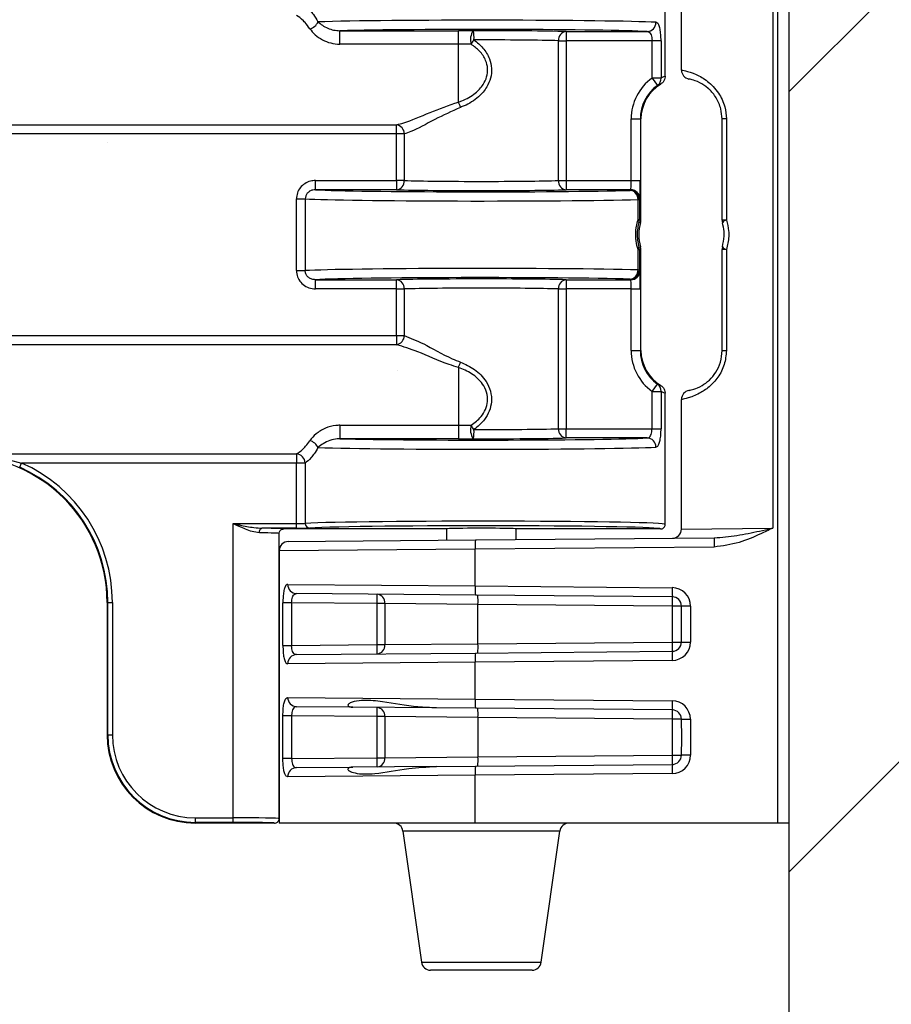
# Model space of a CAD drawing. Units: inches. Extents: x 0.8 to 77.1, y -8.3 to 90.7.
# Drawn here: x 18.4 to 19.9, y 35.4 to 37 of the extents above; entities that cross this region are included whole.
import ezdxf

# ---------------------------------------------------------------- set-up
doc = ezdxf.new("R2010")
doc.units = ezdxf.units.IN
doc.header["$LTSCALE"] = 0.5
doc.header["$MEASUREMENT"] = 0
doc.layers.get('0').update_dxf_attribs({"lineweight": 30})
doc.layers.add('Conc', color=251, linetype='Continuous')
doc.layers.add('HATCH', color=4, linetype='Continuous', lineweight=9)

msp = doc.modelspace()

# ---------------------------------------------------------------- hatches: boundary and pattern name
at = {"layer": 'Conc'}
h = msp.add_hatch(dxfattribs=at)
h.set_pattern_fill('AR-CONC', color=256, scale=0.75, style=0)
h.set_pattern_definition([(50, (-44.571, 4.218), (5.37945, -0.47064), [0.5625, -6.1875]), (355, (-44.571, 4.218), (-1.04064, 5.64144), [0.45, -4.95]), (100.4514, (-44.1226, 4.1786), (4.3388, 5.1708), [0.47805, -5.25857]), (46.184, (-44.571, 5.718), (8.0043, -1.2414), [0.84375, -9.28125]), (96.636, (-43.904, 5.614), (7.01, 7.3059), [0.7171, -7.88785]), (351.184, (-44.571, 5.718), (7.01, 7.3059), [0.675, -7.425]), (21, (-43.821, 5.343), (4.4768, -3.01964), [0.5625, -6.1875]), (326, (-43.821, 5.343), (1.82486, 5.43863), [0.45, -4.95]), (71.4514, (-43.448, 5.091), (6.30167, 2.419), [0.47805, -5.25857]), (37.5, (-44.5709, 4.2178), (0.0912, 2.496704), [0, -4.89, 0, -5.025, 0, -4.96875]), (7.5, (-44.571, 4.2178), (1.97302, 2.95809), [0, -2.865, 0, -4.7775, 0, -1.89375]), (327.5, (-46.2434, 4.2178), (4.00367, -0.16916), [0, -1.875, 0, -5.85, 0, -7.7625]), (317.5, (-46.9934, 4.218), (4.3739, 0.75079), [0, -2.4375, 0, -3.885, 0, -5.5125])])
h.paths.add_polyline_path([(19.7446, 40.6645), (9.7446, 40.6645), (9.7446, -7.3355), (19.7446, -7.3355)])
at = {"layer": 'HATCH'}
h = msp.add_hatch(dxfattribs=at)
h.set_pattern_fill('SACNCR', color=256, scale=10)
h.set_pattern_definition([(45, (46.6216, 2.7968), (-0.662913, 0.662913), []), (45, (47.2845, 2.7968), (-0.662913, 0.662913), [0, -0.9375])])
h.paths.add_polyline_path([(22.4946, 40.6645), (19.7446, 40.6645), (19.7446, -7.3355), (22.4946, -7.3355)])

# ---------------------------------------------------------------- linework, layer by layer
at = {"color": 7, "linetype": 'Continuous', "lineweight": 25}
for p, q in [((19.7446, 24.6645), (19.7446, 40.6645)), ((19.725, 35.6645), (19.725, 37.4246)), ((19.5337, 36.9339), (19.5337, 37.1567)), ((19.5615, 36.9444), (19.5615, 37.1646)), ((19.7166, 37.1631), (19.7166, 36.1658)), ((18.9807, 37.0113), (19.1821, 37.0113)), ((18.9807, 36.9883), (18.9807, 37.0113)), ((19.1821, 36.9883), (19.1821, 37.0113)), ((19.3653, 37.0099), (19.5031, 37.0099)), ((19.3653, 37.0099), (19.3653, 36.9942)), ((19.1821, 36.9883), (18.9807, 36.9883)), ((19.1821, 36.89), (19.1821, 36.9883)), ((19.3522, 36.7566), (19.3522, 36.9942)), ((19.3522, 36.9942), (19.3653, 36.9942)), ((19.5114, 36.9942), (19.3653, 36.9942)), ((19.3653, 36.9942), (19.3653, 36.7566)), ((19.5267, 36.9942), (19.5114, 36.9942)), ((19.5114, 36.9308), (19.5114, 36.9942)), ((19.5267, 36.9942), (19.5267, 36.9308)), ((19.5114, 36.9308), (19.5206, 36.9181)), ((19.5267, 36.9308), (19.5114, 36.9308)), ((10.4121, 36.8514), (19.0771, 36.8514)), ((19.0771, 36.836), (19.0771, 36.8514)), ((19.4759, 36.7566), (19.4759, 36.8613)), ((19.4759, 36.8613), (19.4915, 36.8613)), ((19.4915, 36.8613), (19.4915, 36.7566)), ((19.4926, 36.8613), (19.4915, 36.8613)), ((19.4926, 36.6894), (19.4926, 36.8613)), ((19.6378, 36.8613), (19.6304, 36.8613)), ((19.6304, 36.6894), (19.6304, 36.8613)), ((19.6378, 36.8613), (19.6378, 36.6894)), ((19.0771, 36.836), (10.4121, 36.836)), ((19.0902, 36.836), (19.0771, 36.836)), ((19.0771, 36.7566), (19.0771, 36.836)), ((19.0902, 36.836), (19.0902, 36.7566)), ((18.9393, 36.741), (18.9393, 36.7566)), ((18.9393, 36.7566), (19.0771, 36.7566)), ((19.0771, 36.7566), (19.0771, 36.741)), ((19.0902, 36.7566), (19.0771, 36.7566)), ((19.3522, 36.7566), (19.3653, 36.7566)), ((19.3653, 36.7566), (19.4759, 36.7566)), ((19.3653, 36.7566), (19.3653, 36.741)), ((19.4759, 36.7566), (19.4915, 36.7566)), ((19.0771, 36.741), (18.9393, 36.741)), ((19.4753, 36.741), (19.3653, 36.741)), ((19.4742, 36.7399), (19.4753, 36.741)), ((18.9068, 36.7255), (18.9217, 36.7255)), ((18.9068, 36.6035), (18.9068, 36.7255)), ((18.9217, 36.7255), (18.9217, 36.6035)), ((19.4876, 36.6898), (19.4876, 36.7243)), ((19.4876, 36.7243), (19.4899, 36.7243)), ((19.4909, 36.7254), (19.4899, 36.7243)), ((19.4899, 36.7243), (19.4899, 36.6898)), ((19.4899, 36.6898), (19.4876, 36.6898)), ((19.4899, 36.6898), (19.4926, 36.6894)), ((19.6378, 36.6894), (19.6304, 36.6894)), ((19.4876, 36.6047), (19.4876, 36.6392)), ((19.4876, 36.6392), (19.4899, 36.6392)), ((19.4926, 36.6395), (19.4899, 36.6392)), ((19.4899, 36.6392), (19.4899, 36.6047)), ((19.4926, 36.4676), (19.4926, 36.6395)), ((19.6304, 36.4676), (19.6304, 36.6395)), ((19.6378, 36.6395), (19.6304, 36.6395)), ((19.6378, 36.6395), (19.6378, 36.4676)), ((18.9068, 36.6035), (18.9217, 36.6035)), ((19.4876, 36.6047), (19.4899, 36.6047)), ((19.4899, 36.6047), (19.4909, 36.6036)), ((18.9393, 36.588), (19.0771, 36.588)), ((18.9393, 36.5724), (18.9393, 36.588)), ((19.0771, 36.5724), (19.0771, 36.588)), ((19.3653, 36.588), (19.4753, 36.588)), ((19.3653, 36.588), (19.3653, 36.5724)), ((19.4753, 36.588), (19.4742, 36.5891)), ((19.0771, 36.5724), (18.9393, 36.5724)), ((19.0771, 36.5724), (19.0902, 36.5724)), ((19.0771, 36.493), (19.0771, 36.5724)), ((19.0902, 36.5724), (19.0902, 36.493)), ((19.3522, 36.3347), (19.3522, 36.5724)), ((19.3522, 36.5724), (19.3653, 36.5724)), ((19.4759, 36.5724), (19.3653, 36.5724)), ((19.3653, 36.5724), (19.3653, 36.3347)), ((19.4759, 36.5724), (19.4915, 36.5724)), ((19.4759, 36.4676), (19.4759, 36.5724)), ((19.4915, 36.5724), (19.4915, 36.4676)), ((10.4121, 36.493), (19.0771, 36.493)), ((19.0771, 36.493), (19.0771, 36.4775)), ((19.0771, 36.493), (19.0902, 36.493)), ((19.0771, 36.4775), (10.4121, 36.4775)), ((19.4759, 36.4676), (19.4915, 36.4676)), ((19.4926, 36.4676), (19.4915, 36.4676)), ((19.6304, 36.4676), (19.6378, 36.4676)), ((19.1821, 36.4389), (19.1821, 36.3407)), ((19.5114, 36.3982), (19.5206, 36.4108)), ((19.5114, 36.3982), (19.5267, 36.3982)), ((19.5114, 36.3347), (19.5114, 36.3982)), ((19.5267, 36.3982), (19.5267, 36.3347)), ((19.5337, 36.1723), (19.5337, 36.3951)), ((19.5615, 36.1643), (19.5615, 36.3846)), ((18.9807, 36.3407), (19.1821, 36.3407)), ((18.9807, 36.3407), (18.9807, 36.3177)), ((19.1821, 36.3407), (19.1821, 36.3177)), ((19.3522, 36.3347), (19.3653, 36.3347)), ((19.3653, 36.3191), (19.3653, 36.3347)), ((19.3653, 36.3347), (19.5114, 36.3347)), ((19.5114, 36.3347), (19.5267, 36.3347)), ((19.1821, 36.3177), (18.9807, 36.3177)), ((19.5031, 36.3191), (19.3653, 36.3191)), ((18.4187, 36.2919), (18.9068, 36.2919)), ((18.4187, 36.2819), (18.4395, 36.2765)), ((18.9068, 36.2919), (18.9068, 36.2765)), ((18.4364, 36.2693), (18.4395, 36.2765)), ((18.9068, 36.2765), (18.4395, 36.2765)), ((18.9217, 36.2765), (18.9068, 36.2765)), ((18.9068, 36.1735), (18.9068, 36.2765)), ((18.9217, 36.2765), (18.9217, 36.1738)), ((18.7993, 36.1735), (18.9068, 36.1735)), ((18.7993, 35.6735), (18.7993, 36.1735)), ((18.9068, 36.1657), (18.8483, 36.1657)), ((19.1587, 36.1645), (18.8853, 36.1645)), ((18.9068, 36.1657), (18.9068, 36.1735)), ((19.1622, 36.1648), (19.1622, 36.1454)), ((19.2802, 36.1464), (19.2802, 36.1648)), ((19.5259, 36.1645), (19.2837, 36.1645)), ((19.5615, 36.1643), (19.7166, 36.1658)), ((18.8775, 35.6723), (18.8775, 36.1567)), ((19.211, 36.1458), (19.6172, 36.1493)), ((18.8929, 36.143), (19.211, 36.1458)), ((19.6169, 36.1337), (19.2107, 36.1302)), ((19.2107, 36.0675), (19.2107, 36.1302)), ((18.8775, 36.1274), (18.8775, 35.774)), ((18.8921, 36.0702), (19.2107, 36.0675)), ((19.2107, 36.0675), (19.5456, 36.0646)), ((19.211, 36.0519), (18.9069, 36.0546)), ((19.546, 36.049), (19.211, 36.0519)), ((18.5862, 36.0395), (18.585, 36.0395)), ((18.585, 36.0395), (18.585, 35.8145)), ((18.5862, 35.8145), (18.5862, 36.0395)), ((18.5862, 36.0395), (18.594, 36.0395)), ((18.594, 36.0395), (18.594, 35.8145)), ((18.8839, 35.9665), (18.8839, 36.039)), ((18.8987, 36.039), (18.8839, 36.039)), ((19.0442, 36.0378), (18.8987, 36.039)), ((18.8987, 36.039), (18.8987, 35.9665)), ((19.0574, 36.0378), (19.0442, 36.0378)), ((19.0442, 35.9678), (19.0442, 36.0378)), ((19.2154, 36.0363), (19.0574, 36.0378)), ((19.0574, 36.0378), (19.0574, 35.9678)), ((19.5463, 36.0334), (19.2154, 36.0363)), ((19.2154, 35.9693), (19.2154, 36.0363)), ((19.5615, 36.0334), (19.5463, 36.0334)), ((19.5463, 35.9722), (19.5463, 36.0334)), ((19.5766, 36.0334), (19.5615, 36.0334)), ((19.5615, 35.9722), (19.5615, 36.0334)), ((19.5766, 36.0334), (19.5766, 35.9722)), ((18.8839, 35.9665), (18.8987, 35.9665)), ((18.8987, 35.9665), (19.0442, 35.9678)), ((19.0442, 35.9678), (19.0574, 35.9678)), ((19.0574, 35.9678), (19.2154, 35.9693)), ((19.2154, 35.9693), (19.5463, 35.9722)), ((19.5463, 35.9722), (19.5615, 35.9722)), ((19.5615, 35.9722), (19.5766, 35.9722)), ((18.9069, 35.951), (19.211, 35.9536)), ((19.211, 35.9536), (19.546, 35.9565)), ((19.2107, 35.938), (18.8921, 35.9353)), ((19.5456, 35.9409), (19.2107, 35.938)), ((19.2107, 35.8754), (19.2107, 35.938)), ((18.8921, 35.878), (19.2107, 35.8754)), ((19.0029, 35.8615), (18.9069, 35.8624)), ((19.2107, 35.8754), (19.5456, 35.8724)), ((18.8839, 35.7743), (18.8839, 35.8468)), ((18.8987, 35.8468), (18.8839, 35.8468)), ((19.0442, 35.8456), (18.8987, 35.8468)), ((18.8987, 35.8468), (18.8987, 35.7743)), ((19.1447, 35.8603), (19.0029, 35.8615)), ((19.0574, 35.8456), (19.0442, 35.8456)), ((19.0442, 35.7756), (19.0442, 35.8456)), ((19.2154, 35.8441), (19.0574, 35.8456)), ((19.0574, 35.8456), (19.0574, 35.7756)), ((19.211, 35.8597), (19.1447, 35.8603)), ((19.546, 35.8568), (19.211, 35.8597)), ((19.5463, 35.8412), (19.2154, 35.8441)), ((19.2154, 35.8441), (19.2154, 35.7771)), ((19.5615, 35.8412), (19.5463, 35.8412)), ((19.5463, 35.78), (19.5463, 35.8412)), ((19.5615, 35.834), (19.5615, 35.8412)), ((19.5615, 35.8412), (19.5766, 35.8412)), ((19.5766, 35.8412), (19.5766, 35.78)), ((18.585, 35.8145), (18.5862, 35.8145)), ((18.5862, 35.8145), (18.594, 35.8145)), ((19.2154, 35.7771), (19.5463, 35.78)), ((19.5463, 35.78), (19.5615, 35.78)), ((19.5615, 35.78), (19.5615, 35.7872)), ((19.5766, 35.78), (19.5615, 35.78)), ((18.8775, 35.774), (18.8775, 35.6645)), ((18.8987, 35.7743), (18.8839, 35.7743)), ((18.8987, 35.7743), (19.0442, 35.7756)), ((19.0442, 35.7756), (19.0574, 35.7756)), ((19.0574, 35.7756), (19.2154, 35.7771)), ((19.1447, 35.7608), (19.211, 35.7614)), ((19.211, 35.7614), (19.546, 35.7643)), ((19.2107, 35.7458), (18.8921, 35.7431)), ((18.9069, 35.7588), (19.0029, 35.7596)), ((19.1446, 35.7608), (19.0029, 35.7596)), ((19.5456, 35.7487), (19.2107, 35.7458)), ((19.2107, 35.6645), (19.2107, 35.7458)), ((18.735, 35.6735), (18.7993, 35.6735)), ((18.735, 35.6657), (18.735, 35.6735)), ((18.7993, 35.6657), (18.735, 35.6657)), ((18.735, 35.6657), (18.735, 35.6645)), ((18.8696, 35.6645), (18.735, 35.6645)), ((18.7993, 35.6657), (18.7993, 35.6735)), ((19.2107, 35.6645), (18.8775, 35.6645)), ((19.725, 35.6645), (19.2107, 35.6645)), ((19.7446, 35.6645), (19.725, 35.6645)), ((19.088, 35.651), (19.1193, 35.4279)), ((19.3231, 35.4279), (19.3544, 35.651)), ((19.2212, 35.4145), (19.1348, 35.4145)), ((19.3076, 35.4145), (19.2212, 35.4145))]:
    msp.add_line(p, q, dxfattribs=at)
at = {"color": 8, "linetype": 'Continuous', "lineweight": 25}
for p, q in [((19.2107, 36.1302), (18.8775, 36.1274)), ((19.2212, 35.651), (19.088, 35.651)), ((19.3544, 35.651), (19.2212, 35.651)), ((19.1193, 35.4279), (19.2212, 35.4279)), ((19.2212, 35.4279), (19.3231, 35.4279))]:
    msp.add_line(p, q, dxfattribs=at)
at = {"color": 7, "linetype": 'Continuous', "lineweight": 25, "flags": 128}
for points in [[(19.4919, 36.685), (19.4914, 36.6851), (19.4892, 36.6855)], [(19.4892, 36.6435), (19.4898, 36.6436), (19.4919, 36.644)], [(18.8439, 36.1579), (18.844, 36.1594), (18.8442, 36.1609), (18.8447, 36.1622), (18.8452, 36.1634), (18.8459, 36.1644), (18.8467, 36.1651), (18.8475, 36.1655), (18.8483, 36.1657)]]:
    msp.add_lwpolyline(points, dxfattribs=at)
at = {"color": 7, "linetype": 'Continuous', "lineweight": 25}
for centre, radius, start, end in [((18.9249, 37.0342), 0.0202, 283.4304, 336.8808), ((19.5026, 37.0252), 0.0153, 271.8865, 1.0762), ((19.1823, 31.5998), 5.4114, 89.7342, 90.0018), ((19.2308, 36.9958), 0.0281, 146.5914, 195.5303), ((19.157, 36.9993), 0.0518, 355.8837, 13.2865), ((19.3668, 36.9953), 0.0147, 96.1076, 183.9484), ((19.1823, 32.3499), 4.6384, 89.7342, 90.0018), ((19.036, 37.1048), 0.2043, 325.2233, 327.6921), ((19.5771, 36.9444), 0.0156, 180, 259.3469), ((19.5615, 36.8613), 0.0856, 125.7726, 180), ((19.5615, 36.8613), 0.07, 125.7726, 180), ((19.5615, 36.8613), 0.0689, 120.8925, 180), ((19.5116, 36.9303), 0.0151, 306.3389, 1.9525), ((19.1248, 36.8623), 0.0637, 17.0977, 25.8308), ((19.0743, 36.8358), 0.0159, 0.7073, 79.8102), ((19.0756, 36.7556), 0.0147, 276.1076, 3.9484), ((19.3668, 36.7556), 0.0147, 176.0516, 263.8924), ((19.4728, 36.7252), 0.0148, 356.4197, 84.4727), ((19.4742, 36.7243), 0.0156, 0.0204, 89.9796), ((19.4753, 36.7253), 0.0156, 0.0204, 89.9796), ((19.4843, 36.686), 0.005, 353.3292, 48.977), ((19.5615, 36.6645), 0.0725, 163.5609, 196.4391), ((19.4742, 36.6898), 0.0156, 343.8126, 359.9975), ((19.4769, 36.6894), 0.0156, 343.5634, 359.9975), ((19.646, 36.6894), 0.0156, 180, 196.4389), ((19.6398, 36.6789), 0.0107, 100.6516, 145.2806), ((19.4843, 36.6429), 0.005, 311.023, 6.6708), ((19.4742, 36.6392), 0.0156, 0.0025, 16.1874), ((19.4769, 36.6395), 0.0156, 0.0025, 16.4366), ((19.646, 36.6395), 0.0156, 163.5611, 180), ((19.6398, 36.6501), 0.0107, 214.7194, 259.3484), ((19.4728, 36.6038), 0.0148, 275.5273, 3.5803), ((19.4742, 36.6047), 0.0156, 270.0204, 359.9796), ((19.4753, 36.6036), 0.0156, 270.0204, 359.9796), ((19.0756, 36.5734), 0.0147, 356.0516, 83.8924), ((19.3668, 36.5734), 0.0147, 96.1076, 183.9484), ((19.0743, 36.4932), 0.0159, 280.1898, 359.2927), ((19.5615, 36.4676), 0.0856, 180, 234.2274), ((19.5615, 36.4676), 0.07, 180, 234.2274), ((19.5615, 36.4676), 0.0689, 180, 239.1075), ((19.1248, 36.4667), 0.0637, 334.1692, 342.9023), ((19.5116, 36.3987), 0.0151, 358.0475, 53.6611), ((19.5771, 36.3846), 0.0156, 100.6531, 180), ((19.1823, 40.979), 4.6384, 269.9982, 270.2658), ((19.2308, 36.3332), 0.0281, 164.4697, 213.4086), ((19.036, 36.2242), 0.2043, 32.3079, 34.7767), ((19.157, 36.3297), 0.0518, 346.7135, 4.1163), ((19.3668, 36.3337), 0.0147, 176.0516, 263.8924), ((18.9249, 36.2948), 0.0202, 23.1192, 76.5696), ((19.1823, 41.7291), 5.4114, 269.9982, 270.2658), ((19.5026, 36.3038), 0.0153, 358.9238, 88.1135), ((18.335, 36.0395), 0.25, 0, 90), ((18.9057, 36.276), 0.016, 1.7831, 86.3683), ((18.335, 36.0395), 0.2512, 0, 66.1916), ((18.335, 36.0395), 0.259, 0, 66.1916), ((18.9294, 36.1737), 0.0077, 179.1446, 268.4252), ((19.5458, 36.1643), 0.0156, 270.5, 0), ((19.7445, 36.1387), 0.1277, 175.2339, 182.2506), ((18.8931, 36.1274), 0.0156, 90.5, 180), ((19.3383, 36.1352), 0.1277, 175.2339, 182.2506), ((18.9074, 36.0699), 0.0153, 178.7481, 268.2431), ((19.3383, 36.0625), 0.1277, 177.7494, 184.7661), ((19.6732, 36.0596), 0.1277, 177.7494, 184.7661), ((19.5454, 36.0334), 0.0313, 0, 89.5), ((19.0427, 36.0387), 0.0147, 356.2977, 85.4181), ((18.9166, 36.0428), 0.1277, 357.7494, 4.7661), ((19.0879, 36.0413), 0.1277, 357.7494, 4.7661), ((19.5458, 36.0334), 0.0156, 0, 89.5), ((19.4187, 36.0384), 0.1277, 357.7494, 4.7661), ((19.0427, 35.9668), 0.0147, 274.5819, 3.7023), ((18.9166, 35.9628), 0.1277, 355.2339, 2.2506), ((19.0879, 35.9643), 0.1277, 355.2339, 2.2506), ((19.5454, 35.9722), 0.0313, 270.5, 0), ((19.5458, 35.9722), 0.0156, 270.5, 0), ((19.4187, 35.9671), 0.1277, 355.2339, 2.2506), ((18.9074, 35.9357), 0.0153, 91.7569, 181.2519), ((19.3383, 35.943), 0.1277, 175.2339, 182.2506), ((19.6732, 35.9459), 0.1277, 175.2339, 182.2506), ((18.9074, 35.8777), 0.0153, 178.7481, 268.2431), ((19.3383, 35.8703), 0.1277, 177.7494, 184.7661), ((19.6732, 35.8674), 0.1277, 177.7494, 184.7661), ((19.5454, 35.8412), 0.0312, 0, 89.5), ((19.0427, 35.8465), 0.0147, 356.2977, 85.4181), ((18.9166, 35.8506), 0.1277, 357.7494, 4.7661), ((19.0879, 35.8491), 0.1277, 357.7494, 4.7661), ((19.5458, 35.8412), 0.0156, 0, 89.5), ((19.4187, 35.8462), 0.1277, 357.7494, 4.7661), ((18.735, 35.8145), 0.15, 180, 270), ((18.735, 35.8145), 0.1488, 180, 270), ((18.735, 35.8145), 0.141, 180, 270), ((19.5454, 35.78), 0.0313, 270.5, 0), ((19.5458, 35.78), 0.0156, 270.5, 0), ((19.4187, 35.775), 0.1277, 355.2339, 2.2506), ((19.0427, 35.7746), 0.0147, 274.5819, 3.7023), ((18.9166, 35.7706), 0.1277, 355.2339, 2.2506), ((19.3383, 35.7508), 0.1277, 175.2339, 182.2506), ((19.0879, 35.7721), 0.1277, 355.2339, 2.2506), ((19.6732, 35.7537), 0.1277, 175.2339, 182.2506), ((18.9074, 35.7435), 0.0153, 91.7569, 181.2519), ((19.0725, 35.6489), 0.0156, 8, 90), ((19.3699, 35.6489), 0.0156, 90, 172), ((19.1348, 35.4301), 0.0156, 188, 270), ((19.3076, 35.4301), 0.0156, 270, 352)]:
    msp.add_arc(centre, radius, start, end, dxfattribs=at)
for centre, major_axis, ratio, start_param, end_param in [((19.2212, 37.0239), (0.3125, 0), 0.016582, 0.319353, 2.665097), ((19.2212, 37.0082), (0.2969, 0), 0.017455, 0.319353, 2.514878), ((19.2212, 37.0082), (0.1719, 0), 0.017455, 0.576931, 1.651066), ((19.2212, 36.9926), (0.1562, 0), 0.019201, 0.576931, 1.651066), ((19.2212, 36.7582), (0.1562, 0), 0.019201, 3.718524, 5.706254), ((19.4753, 36.7566), (0, 0.0156), 0.03491, 3.159046, 4.712389), ((19.4909, 36.7566), (0, 0.0312), 0.017455, 3.159046, 4.712389), ((19.2212, 36.7426), (0.2969, 0), 0.017455, 3.460946, 5.732809), ((19.2212, 36.7426), (0.1719, 0), 0.017455, 3.718524, 5.706254), ((19.2212, 36.727), (0.3125, 0), 0.016582, 3.431344, 5.732809), ((19.2212, 36.602), (0.3125, 0), 0.016582, 0.550377, 2.851841), ((19.4909, 36.5724), (0, 0.0312), 0.017455, 4.712389, 6.265732), ((19.2212, 36.5864), (0.2969, 0), 0.017455, 0.550377, 2.82224), ((19.2212, 36.5864), (0.1719, 0), 0.017455, 0.576931, 2.564661), ((19.4753, 36.5724), (0, 0.0156), 0.03491, 4.712389, 6.265732), ((19.2212, 36.5707), (0.1562, 0), 0.019201, 0.576931, 2.564661), ((19.2212, 36.3364), (0.1562, 0), 0.019201, 4.632119, 5.706254), ((19.2212, 36.3207), (0.2969, 0), 0.017455, 3.768307, 5.963832), ((19.2212, 36.3207), (0.1719, 0), 0.017455, 4.632119, 5.706254), ((19.2212, 36.3051), (0.3125, 0), 0.016582, 3.618088, 5.963832), ((18.7993, 36.1645), (0.0859, 0), 0.017455, 0.001587, 0.963782), ((18.9068, 36.1739), (0.0156, 0), 0.026183, 4.712389, 5.993434), ((18.9068, 36.1661), (0.0234, 0), 0.017455, 4.712389, 5.993434), ((19.2212, 36.1723), (0.3125, 0), 0.017019, 0, 2.851841), ((19.2212, 36.1645), (0.3047, 0), 0.017455, 6.282738, 9.135026), ((19.2212, 36.1645), (0.0625, 0), 0.017455, 0, 3.141593), ((18.7993, 36.1567), (0.0781, 0), 0.019201, 0, 0.963782), ((18.7993, 35.6723), (0.0781, 0), 0.01571, 0, 1.570796), ((18.7993, 35.6645), (0.0703, 0), 0.017455, 6.281246, 7.853982)]:
    msp.add_ellipse(centre, major_axis=major_axis, ratio=ratio, start_param=start_param, end_param=end_param, dxfattribs=at)
for points, knots in [([(18.9217, 37.0525), (18.9218, 37.0525), (18.9251, 37.0507), (18.9299, 37.0463), (18.9374, 37.0364), (18.9409, 37.0306), (18.9435, 37.0262)], [0, 0, 0, 0, 0.007981, 0.550261, 0.661974, 1, 1, 1, 1]), ([(18.9296, 37.0145), (18.9269, 37.0183), (18.9232, 37.0233), (18.9153, 37.0317), (18.9103, 37.0355), (18.9068, 37.037), (18.9068, 37.037)], [0, 0, 0, 0, 0.3366979, 0.4484293, 0.992009, 1, 1, 1, 1]), ([(18.9435, 37.0262), (18.9458, 37.0243), (18.9503, 37.0206), (18.9596, 37.0155), (18.9698, 37.012), (18.9771, 37.0115), (18.9807, 37.0113)], [0, 0, 0, 0, 0.282764, 0.547329, 0.776601, 1, 1, 1, 1]), ([(19.5267, 36.9942), (19.5267, 36.9961), (19.5266, 37.0015), (19.5259, 37.0101), (19.5241, 37.0185), (19.5215, 37.0243), (19.5191, 37.0251), (19.5179, 37.0255)], [0, 0, 0, 0, 0.109943, 0.318424, 0.537165, 0.767506, 1, 1, 1, 1]), ([(18.9296, 37.0145), (18.9323, 37.0111), (18.9377, 37.0043), (18.9504, 36.9955), (18.965, 36.9896), (18.9755, 36.9887), (18.9807, 36.9883)], [0, 0, 0, 0, 0.257731, 0.516316, 0.754629, 1, 1, 1, 1]), ([(19.5031, 37.0099), (19.5042, 37.0097), (19.5064, 37.0093), (19.509, 37.0064), (19.5106, 37.0022), (19.5113, 36.9979), (19.5114, 36.9952), (19.5114, 36.9942)], [0, 0, 0, 0, 0.241507, 0.473601, 0.689241, 0.89284, 1, 1, 1, 1]), ([(19.1821, 36.89), (19.1841, 36.8907), (19.1942, 36.8943), (19.2099, 36.903), (19.2241, 36.9178), (19.231, 36.9326), (19.2327, 36.9469), (19.2288, 36.9625), (19.219, 36.9772), (19.2089, 36.9846), (19.2038, 36.9883)], [0, 0, 0, 0, 0.048972, 0.246915, 0.398591, 0.503087, 0.610607, 0.71791, 0.859365, 1, 1, 1, 1]), ([(19.2087, 36.9956), (19.2141, 36.9913), (19.225, 36.9824), (19.2353, 36.9653), (19.2393, 36.9473), (19.2376, 36.9307), (19.2303, 36.9136), (19.2155, 36.8964), (19.1986, 36.886), (19.1878, 36.8818), (19.1857, 36.881)], [0, 0, 0, 0, 0.138274, 0.281255, 0.392152, 0.50368, 0.610517, 0.761631, 0.95323, 1, 1, 1, 1]), ([(19.5337, 36.9339), (19.5337, 36.9336), (19.5337, 36.9317), (19.5329, 36.9282), (19.5304, 36.9236), (19.5275, 36.9215), (19.5261, 36.9205)], [0, 0, 0, 0, 0.049728, 0.346334, 0.673166, 1, 1, 1, 1]), ([(19.5267, 36.9308), (19.5284, 36.9317), (19.5326, 36.934), (19.5333, 36.9339), (19.5337, 36.9339)], [0, 0, 0, 0, 0.3979406, 1, 1, 1, 1]), ([(19.5615, 36.9444), (19.5628, 36.9442), (19.5654, 36.9439), (19.5838, 36.9389), (19.6054, 36.9268), (19.6242, 36.9078), (19.6359, 36.8842), (19.6372, 36.8684), (19.6378, 36.8613)], [0, 0, 0, 0, 0.232751, 0.448047, 0.60944, 0.767348, 0.896945, 1, 1, 1, 1]), ([(19.5261, 36.9205), (19.5258, 36.9205), (19.5252, 36.9207), (19.5219, 36.9188), (19.5206, 36.9181)], [0, 0, 0, 0, 0.604981, 1, 1, 1, 1]), ([(19.6304, 36.8613), (19.6299, 36.8671), (19.629, 36.8799), (19.6208, 36.8982), (19.6121, 36.9085), (19.6024, 36.9172), (19.5903, 36.9247), (19.577, 36.9286), (19.5752, 36.9289), (19.5742, 36.929)], [0, 0, 0, 0, 0.0986569, 0.2220789, 0.3532197, 0.3736091, 0.5328441, 0.7540525, 1, 1, 1, 1]), ([(19.0771, 36.8514), (19.0811, 36.8524), (19.0974, 36.8563), (19.1318, 36.8722), (19.1659, 36.8843), (19.1821, 36.89)], [0, 0, 0, 0, 0.1444713, 0.5913224, 1, 1, 1, 1]), ([(19.1857, 36.881), (19.1708, 36.8742), (19.1392, 36.8598), (19.1084, 36.8415), (19.0938, 36.8371), (19.0902, 36.836)], [0, 0, 0, 0, 0.400305, 0.851304, 1, 1, 1, 1]), ([(18.9393, 36.7566), (18.9364, 36.7564), (18.93, 36.7559), (18.9208, 36.7518), (18.913, 36.7447), (18.9078, 36.7357), (18.9071, 36.7289), (18.9068, 36.7255)], [0, 0, 0, 0, 0.173619, 0.387543, 0.593601, 0.796751, 1, 1, 1, 1]), ([(18.9393, 36.741), (18.9378, 36.7409), (18.9343, 36.7407), (18.9293, 36.7387), (18.9251, 36.7352), (18.9223, 36.7306), (18.9219, 36.7272), (18.9217, 36.7255)], [0, 0, 0, 0, 0.184991, 0.4066799, 0.6121914, 0.8079088, 1, 1, 1, 1]), ([(19.4876, 36.6392), (19.4863, 36.6439), (19.4845, 36.6505), (19.4834, 36.6632), (19.4838, 36.6717), (19.4853, 36.6817), (19.4865, 36.6861), (19.4876, 36.6898)], [0, 0, 0, 0, 0.2954284, 0.4146411, 0.7212076, 0.7653068, 1, 1, 1, 1]), ([(19.4892, 36.6855), (19.4884, 36.6824), (19.4867, 36.6757), (19.486, 36.6669), (19.4863, 36.66), (19.4869, 36.6528), (19.4882, 36.6474), (19.4892, 36.6435)], [0, 0, 0, 0, 0.236385, 0.515131, 0.584717, 0.703128, 1, 1, 1, 1]), ([(19.631, 36.644), (19.6323, 36.65), (19.6342, 36.6585), (19.6339, 36.6726), (19.6321, 36.6801), (19.631, 36.685)], [0, 0, 0, 0, 0.442063, 0.634285, 1, 1, 1, 1]), ([(19.6378, 36.6894), (19.6394, 36.6834), (19.6417, 36.6743), (19.6421, 36.6572), (19.6396, 36.6468), (19.6378, 36.6395)], [0, 0, 0, 0, 0.365952, 0.557872, 1, 1, 1, 1]), ([(18.9068, 36.6035), (18.9069, 36.6016), (18.9072, 36.5963), (18.9105, 36.5877), (18.9178, 36.5792), (18.9279, 36.5735), (18.9355, 36.5727), (18.9393, 36.5724)], [0, 0, 0, 0, 0.109991, 0.321184, 0.542587, 0.771428, 1, 1, 1, 1]), ([(18.9393, 36.588), (18.9373, 36.5882), (18.9332, 36.5885), (18.9277, 36.5913), (18.9238, 36.5955), (18.9219, 36.5999), (18.9218, 36.6026), (18.9217, 36.6035)], [0, 0, 0, 0, 0.2427439, 0.4772815, 0.6949659, 0.8961842, 1, 1, 1, 1]), ([(19.0902, 36.493), (19.1007, 36.489), (19.1236, 36.4801), (19.1581, 36.4589), (19.181, 36.4498), (19.1857, 36.448)], [0, 0, 0, 0, 0.400999, 0.877533, 1, 1, 1, 1]), ([(19.1821, 36.4389), (19.177, 36.4405), (19.1523, 36.4481), (19.1145, 36.4663), (19.0887, 36.474), (19.0771, 36.4775)], [0, 0, 0, 0, 0.126708, 0.606865, 1, 1, 1, 1]), ([(19.6378, 36.4676), (19.6371, 36.4595), (19.6355, 36.443), (19.6238, 36.4214), (19.6082, 36.4048), (19.589, 36.3925), (19.5712, 36.3863), (19.5624, 36.3847), (19.5617, 36.3846), (19.5615, 36.3846)], [0, 0, 0, 0, 0.1192026, 0.2411689, 0.3671091, 0.5027301, 0.7022026, 0.9070067, 1, 1, 1, 1]), ([(19.5742, 36.3999), (19.5744, 36.4), (19.5749, 36.4001), (19.5812, 36.4013), (19.5942, 36.4062), (19.6085, 36.4163), (19.6201, 36.4299), (19.6287, 36.4476), (19.6298, 36.461), (19.6304, 36.4676)], [0, 0, 0, 0, 0.098623, 0.313669, 0.516441, 0.649208, 0.769707, 0.885865, 1, 1, 1, 1]), ([(19.1857, 36.448), (19.1939, 36.4443), (19.2107, 36.4368), (19.2284, 36.4187), (19.2376, 36.399), (19.2393, 36.3812), (19.2353, 36.3645), (19.2258, 36.3475), (19.2151, 36.3387), (19.2087, 36.3334)], [0, 0, 0, 0, 0.1827276, 0.371785, 0.4921052, 0.6151471, 0.7235373, 0.8338724, 1, 1, 1, 1]), ([(19.2038, 36.3407), (19.2098, 36.3452), (19.2198, 36.3526), (19.2288, 36.3672), (19.2327, 36.3817), (19.231, 36.3971), (19.2222, 36.4141), (19.2054, 36.4295), (19.1899, 36.4358), (19.1821, 36.4389)], [0, 0, 0, 0, 0.168526, 0.277438, 0.382397, 0.501007, 0.618926, 0.810008, 1, 1, 1, 1]), ([(19.5206, 36.4108), (19.5219, 36.4101), (19.5252, 36.4083), (19.5258, 36.4084), (19.5261, 36.4085)], [0, 0, 0, 0, 0.3939155, 1, 1, 1, 1]), ([(19.5261, 36.4085), (19.5275, 36.4075), (19.5304, 36.4054), (19.5329, 36.4008), (19.5337, 36.3972), (19.5337, 36.3954), (19.5337, 36.3951)], [0, 0, 0, 0, 0.326834, 0.653666, 0.950272, 1, 1, 1, 1]), ([(19.5337, 36.3951), (19.5333, 36.3951), (19.5326, 36.395), (19.5284, 36.3973), (19.5267, 36.3982)], [0, 0, 0, 0, 0.603167, 1, 1, 1, 1]), ([(18.9807, 36.3407), (18.9785, 36.3406), (18.97, 36.3403), (18.9554, 36.3361), (18.9393, 36.3264), (18.9328, 36.3184), (18.9296, 36.3144)], [0, 0, 0, 0, 0.105122, 0.3958162, 0.703941, 1, 1, 1, 1]), ([(19.5031, 36.3191), (19.5039, 36.3192), (19.5057, 36.3194), (19.5081, 36.3214), (19.51, 36.3249), (19.5112, 36.3295), (19.5114, 36.333), (19.5114, 36.3347)], [0, 0, 0, 0, 0.168363, 0.390482, 0.599671, 0.801366, 1, 1, 1, 1]), ([(19.5179, 36.3035), (19.5187, 36.3037), (19.5207, 36.3042), (19.5232, 36.3081), (19.5252, 36.3151), (19.5265, 36.3243), (19.5266, 36.3313), (19.5267, 36.3347)], [0, 0, 0, 0, 0.161336, 0.379624, 0.590327, 0.796268, 1, 1, 1, 1]), ([(18.9068, 36.2919), (18.9102, 36.294), (18.9152, 36.297), (18.9232, 36.3056), (18.9273, 36.3112), (18.9296, 36.3144)], [0, 0, 0, 0, 0.501143, 0.708169, 1, 1, 1, 1]), ([(18.9807, 36.3177), (18.9792, 36.3176), (18.9733, 36.3175), (18.963, 36.315), (18.9515, 36.3093), (18.9462, 36.305), (18.9435, 36.3027)], [0, 0, 0, 0, 0.09389, 0.366536, 0.676778, 1, 1, 1, 1]), ([(18.9435, 36.3027), (18.9413, 36.2989), (18.9374, 36.2925), (18.9297, 36.2824), (18.925, 36.2789), (18.9217, 36.2765)], [0, 0, 0, 0, 0.293113, 0.500091, 1, 1, 1, 1]), ([(18.8439, 36.1579), (18.8398, 36.1585), (18.8287, 36.16), (18.8135, 36.1669), (18.8028, 36.1719), (18.7994, 36.1735), (18.7993, 36.1735)], [0, 0, 0, 0, 0.287578, 0.778638, 0.993001, 1, 1, 1, 1]), ([(18.7993, 36.1735), (18.7994, 36.1735), (18.8031, 36.1727), (18.8149, 36.1702), (18.8313, 36.1668), (18.8438, 36.166), (18.8483, 36.1657)], [0, 0, 0, 0, 0.007313, 0.223811, 0.718487, 1, 1, 1, 1]), ([(18.8775, 36.1567), (18.8775, 36.1569), (18.8775, 36.1574), (18.8777, 36.1589), (18.8785, 36.1609), (18.8803, 36.1629), (18.8826, 36.1642), (18.8844, 36.1644), (18.8853, 36.1645)], [0, 0, 0, 0, 0.046352, 0.141505, 0.356159, 0.570781, 0.78539, 1, 1, 1, 1]), ([(19.5259, 36.1645), (19.5268, 36.1646), (19.5285, 36.1647), (19.5309, 36.1661), (19.5326, 36.1681), (19.5335, 36.1701), (19.5337, 36.1715), (19.5337, 36.1721), (19.5337, 36.1723)], [0, 0, 0, 0, 0.214612, 0.429223, 0.643849, 0.858506, 0.950764, 1, 1, 1, 1]), ([(19.7166, 36.1658), (19.7164, 36.1658), (19.7096, 36.1625), (19.6909, 36.1538), (19.6588, 36.1393), (19.6313, 36.1356), (19.6169, 36.1337)], [0, 0, 0, 0, 0.004524, 0.213605, 0.589372, 1, 1, 1, 1]), ([(19.6172, 36.1493), (19.6301, 36.1504), (19.6555, 36.1525), (19.688, 36.1596), (19.7081, 36.164), (19.7156, 36.1656), (19.7164, 36.1658), (19.7166, 36.1658)], [0, 0, 0, 0, 0.390858, 0.77576, 0.977563, 0.995095, 1, 1, 1, 1]), ([(18.8921, 36.0702), (18.8912, 36.07), (18.8894, 36.0696), (18.887, 36.0655), (18.8852, 36.0586), (18.8841, 36.0494), (18.8839, 36.0425), (18.8839, 36.039)], [0, 0, 0, 0, 0.173207, 0.388248, 0.59575, 0.798859, 1, 1, 1, 1]), ([(18.8987, 36.039), (18.8988, 36.0407), (18.8989, 36.0442), (18.9, 36.0488), (18.9018, 36.0523), (18.9042, 36.0543), (18.9061, 36.0545), (18.9069, 36.0546)], [0, 0, 0, 0, 0.195314, 0.39361, 0.599496, 0.818657, 1, 1, 1, 1]), ([(18.8839, 35.9665), (18.8839, 35.9645), (18.884, 35.959), (18.8847, 35.9502), (18.8863, 35.942), (18.8888, 35.9364), (18.891, 35.9357), (18.8921, 35.9353)], [0, 0, 0, 0, 0.118226, 0.324559, 0.541471, 0.769833, 1, 1, 1, 1]), ([(18.9069, 35.951), (18.9058, 35.9511), (18.9036, 35.9514), (18.9011, 35.9542), (18.8995, 35.9583), (18.8988, 35.9627), (18.8987, 35.9655), (18.8987, 35.9665)], [0, 0, 0, 0, 0.240074, 0.470771, 0.684434, 0.885214, 1, 1, 1, 1]), ([(18.8839, 35.8468), (18.8839, 35.8488), (18.884, 35.8544), (18.8847, 35.8631), (18.8863, 35.8714), (18.8888, 35.877), (18.891, 35.8777), (18.8921, 35.878)], [0, 0, 0, 0, 0.118226, 0.324559, 0.541471, 0.769833, 1, 1, 1, 1]), ([(18.9069, 35.8624), (18.9058, 35.8622), (18.9036, 35.8619), (18.9011, 35.8591), (18.8995, 35.855), (18.8988, 35.8506), (18.8987, 35.8478), (18.8987, 35.8468)], [0, 0, 0, 0, 0.2400741, 0.4707707, 0.6844344, 0.885214, 1, 1, 1, 1]), ([(19.1447, 35.8603), (19.1342, 35.8607), (19.1027, 35.8618), (19.0604, 35.8703), (19.0258, 35.8739), (19.0075, 35.8721), (18.9991, 35.8694), (18.9957, 35.8673), (18.9945, 35.8658), (18.9944, 35.8644), (18.995, 35.8634), (18.9963, 35.8625), (18.9986, 35.8618), (19.0009, 35.8616), (19.0025, 35.8616), (19.0029, 35.8615)], [0, 0, 0, 0, 0.169075, 0.510678, 0.709908, 0.826565, 0.884898, 0.907876, 0.931023, 0.941825, 0.952722, 0.962359, 0.974326, 0.993733, 1, 1, 1, 1]), ([(19.5615, 35.7872), (19.5618, 35.7938), (19.5624, 35.8071), (19.5617, 35.8235), (19.5615, 35.832), (19.5615, 35.834)], [0, 0, 0, 0, 0.431612, 0.866075, 1, 1, 1, 1]), ([(18.8921, 35.7431), (18.8912, 35.7433), (18.8894, 35.7438), (18.887, 35.7478), (18.8852, 35.7548), (18.8841, 35.764), (18.8839, 35.7709), (18.8839, 35.7743)], [0, 0, 0, 0, 0.173207, 0.388248, 0.59575, 0.798859, 1, 1, 1, 1]), ([(18.8987, 35.7743), (18.8988, 35.7726), (18.8989, 35.7691), (18.9, 35.7645), (18.9018, 35.761), (18.9042, 35.7591), (18.9061, 35.7589), (18.9069, 35.7588)], [0, 0, 0, 0, 0.195314, 0.39361, 0.599496, 0.818657, 1, 1, 1, 1]), ([(19.0029, 35.7596), (19.0019, 35.7596), (18.9999, 35.7595), (18.9973, 35.759), (18.9956, 35.7582), (18.9947, 35.7574), (18.9943, 35.7563), (18.9948, 35.7548), (18.9982, 35.7519), (19.0125, 35.7475), (19.0453, 35.7479), (19.0921, 35.7581), (19.1288, 35.76), (19.1447, 35.7608)], [0, 0, 0, 0, 0.016218, 0.032565, 0.042409, 0.052306, 0.061391, 0.076056, 0.103154, 0.182584, 0.406173, 0.744324, 1, 1, 1, 1]), ([(18.8696, 35.6645), (18.8705, 35.6646), (18.8723, 35.6647), (18.8746, 35.6661), (18.8764, 35.6681), (18.8772, 35.6701), (18.8774, 35.6715), (18.8774, 35.6721), (18.8775, 35.6723)], [0, 0, 0, 0, 0.214613, 0.429226, 0.643856, 0.858513, 0.948751, 1, 1, 1, 1])]:
    msp.add_open_spline(points, degree=3, knots=knots, dxfattribs=at)

doc.saveas('drawing.dxf')
